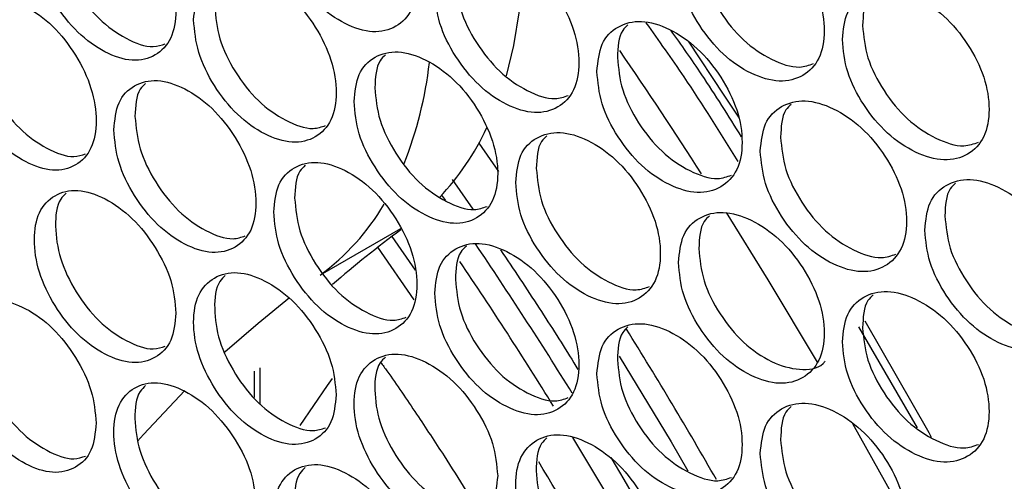
# Model space of a CAD drawing. Units: millimetres. Extents: x -505 to 1570, y -666 to 1372.
# Drawn here: x 919 to 981, y 840 to 869 of the extents above; entities that cross this region are included whole.
import ezdxf

# ---------------------------------------------------------------- set-up
doc = ezdxf.new("R2010")
doc.units = ezdxf.units.MM

msp = doc.modelspace()

# ---------------------------------------------------------------- linework, layer by layer
at = {"color": 8, "linetype": 'Continuous', "lineweight": 25}
for p, q in [((947.599, 860.86), (948.84, 859.078)), ((945.502, 857.232), (945.255, 857.585)), ((942.646, 855.46), (937.57, 852.529))]:
    msp.add_line(p, q, dxfattribs=at)
at = {"color": 7, "linetype": 'Continuous', "lineweight": 25}
for p, q in [((945.921, 858.574), (947.223, 856.696)), ((942.106, 854.97), (943.577, 852.843)), ((943.517, 850.961), (941.215, 854.287)), ((971.567, 849.264), (975.291, 842.888)), ((933.408, 846.467), (933.408, 844.795)), ((933.762, 846.671), (933.762, 844.399))]:
    msp.add_line(p, q, dxfattribs=at)
at = {"color": 7, "linetype": 'Continuous', "lineweight": 25, "flags": 128}
for points in [[(950.132, 869.213), (949.778, 867.024), (949.315, 865.116)], [(964.058, 862.44), (963.1, 863.904), (960.838, 867.301)], [(968.976, 847.034), (965.861, 852.24), (963.229, 856.477)], [(935.646, 851.09), (933.648, 849.478), (931.557, 847.653)], [(976.196, 842.275), (976.037, 842.561), (971.994, 849.618)], [(938.335, 845.994), (938.022, 845.558), (936.286, 843.021)], [(929.022, 845.23), (926.411, 842.467), (926.028, 842.036)], [(974.694, 836.877), (974.126, 837.924), (971.223, 843.142)]]:
    msp.add_lwpolyline(points, dxfattribs=at)
at = {"color": 8, "linetype": 'Continuous', "lineweight": 25, "flags": 128}
for points in [[(956.467, 847.418), (959.747, 841.987), (960.805, 840.175)], [(953.52, 842.275), (955.535, 838.898), (958.762, 833.241)], [(958.963, 835.827), (956.776, 839.624), (955.958, 841.009)]]:
    msp.add_lwpolyline(points, dxfattribs=at)
at = {"color": 7, "linetype": 'Continuous', "lineweight": 25}
for centre, radius, start, end in [((684.061, 680.131), 330.201, 32.78381, 34.4052), ((919.24, 868.885), 25.406, 338.51411, 353.36469), ((933.138, 868.761), 16.482, 316.58963, 335.18396), ((928.781, 864.512), 14.86, 306.25969, 329.67617), ((983.117, 800.478), 68.2, 126.37176, 131.02647), ((696.58, 687.209), 306.584, 29.80804, 31.87844), ((725.789, 704.085), 263.747, 29.28212, 31.20509)]:
    msp.add_arc(centre, radius, start, end, dxfattribs=at)
at = {"color": 8, "linetype": 'Continuous', "lineweight": 25}
for centre, radius, start, end in [((726.075, 704.336), 267.443, 31.74835, 34.16081), ((725.404, 703.92), 266.794, 31.7357, 34.07226)]:
    msp.add_arc(centre, radius, start, end, dxfattribs=at)
at = {"color": 7, "linetype": 'Continuous', "lineweight": 25}
for points, knots in [([(934.638, 875.607), (934.699, 874.931), (934.82, 873.58), (935.891, 871.426), (937.363, 869.552), (939.15, 868.306), (940.935, 867.748), (942.423, 868.126), (943.465, 869.214), (943.781, 870.99), (943.465, 873.083), (942.423, 875.216), (940.935, 877.09), (939.15, 878.333), (937.364, 878.894), (935.891, 878.514), (934.82, 877.449), (934.699, 876.221), (934.638, 875.607)], [0, 0, 0, 0, 0.062455, 0.124924, 0.18747, 0.249978, 0.312536, 0.375031, 0.437539, 0.499986, 0.562483, 0.62494, 0.68749, 0.749996, 0.812556, 0.875048, 0.937536, 1, 1, 1, 1]), ([(919.522, 873.851), (919.581, 873.175), (919.701, 871.823), (920.76, 869.66), (922.216, 867.776), (923.983, 866.518), (925.749, 865.947), (927.22, 866.314), (928.251, 867.394), (928.564, 869.168), (928.251, 871.263), (927.221, 873.404), (925.749, 875.289), (923.983, 876.544), (922.217, 877.118), (920.76, 876.749), (919.702, 875.691), (919.582, 874.464), (919.522, 873.851)], [0, 0, 0, 0, 0.062455, 0.124928, 0.187469, 0.249983, 0.312533, 0.375032, 0.437538, 0.499987, 0.562483, 0.62494, 0.687488, 0.749993, 0.812558, 0.87505, 0.937534, 1, 1, 1, 1]), ([(960.204, 872.415), (960.265, 871.74), (960.388, 870.39), (961.479, 868.249), (962.978, 866.393), (964.797, 865.169), (966.614, 864.632), (968.129, 865.029), (969.189, 866.129), (969.511, 867.909), (969.189, 869.998), (968.129, 872.118), (966.614, 873.975), (964.797, 875.196), (962.979, 875.735), (961.479, 875.338), (960.389, 874.259), (960.266, 873.029), (960.204, 872.415)], [0, 0, 0, 0, 0.062453, 0.124925, 0.187468, 0.249979, 0.312535, 0.375033, 0.437537, 0.499986, 0.562482, 0.62494, 0.687492, 0.749997, 0.812559, 0.875049, 0.937535, 1, 1, 1, 1]), ([(920.863, 874.707), (920.922, 874.031), (921.042, 872.679), (922.099, 870.52), (923.557, 868.628), (925.307, 867.403), (926.837, 866.821), (927.546, 867.056), (927.79, 867.137)], [0, 0, 0, 0, 0.181023, 0.362021, 0.543162, 0.724126, 0.90523, 1, 1, 1, 1]), ([(944.81, 870.475), (944.87, 869.8), (944.992, 868.449), (946.071, 866.3), (947.554, 864.433), (949.354, 863.196), (951.152, 862.647), (952.651, 863.032), (953.7, 864.124), (954.019, 865.902), (953.7, 867.994), (952.651, 870.122), (951.152, 871.989), (949.354, 873.223), (947.555, 873.775), (946.071, 873.389), (944.993, 872.318), (944.871, 871.089), (944.81, 870.475)], [0, 0, 0, 0, 0.062454, 0.124924, 0.187468, 0.24998, 0.312537, 0.375032, 0.437538, 0.499986, 0.562483, 0.624942, 0.687492, 0.749997, 0.81256, 0.87505, 0.937535, 1, 1, 1, 1]), ([(961.495, 873.297), (961.556, 872.622), (961.679, 871.272), (962.767, 869.134), (964.268, 867.271), (966.071, 866.076), (967.688, 865.521), (968.453, 865.789), (968.74, 865.889)], [0, 0, 0, 0, 0.178543, 0.357073, 0.535732, 0.714232, 0.89286, 1, 1, 1, 1]), ([(929.581, 868.646), (929.641, 867.97), (929.761, 866.619), (930.829, 864.462), (932.296, 862.584), (934.075, 861.334), (935.854, 860.772), (937.337, 861.146), (938.375, 862.231), (938.69, 864.007), (938.375, 866.101), (937.337, 868.236), (935.855, 870.114), (934.075, 871.361), (932.296, 871.926), (930.829, 871.55), (929.762, 870.487), (929.641, 869.259), (929.581, 868.646)], [0, 0, 0, 0, 0.062455, 0.124922, 0.187468, 0.249979, 0.312533, 0.375033, 0.437538, 0.499986, 0.562483, 0.624939, 0.687487, 0.749996, 0.812559, 0.87505, 0.937536, 1, 1, 1, 1]), ([(946.119, 871.347), (946.18, 870.672), (946.302, 869.322), (947.378, 867.175), (948.863, 865.302), (950.647, 864.095), (952.231, 863.53), (952.975, 863.785), (953.246, 863.878)], [0, 0, 0, 0, 0.1794534, 0.3588949, 0.5384617, 0.7178554, 0.8973929, 1, 1, 1, 1]), ([(914.521, 866.926), (914.58, 866.25), (914.699, 864.897), (915.754, 862.733), (917.205, 860.845), (918.965, 859.582), (920.724, 859.007), (922.19, 859.371), (923.217, 860.448), (923.529, 862.221), (923.217, 864.318), (922.19, 866.46), (920.724, 868.349), (918.965, 869.609), (917.205, 870.187), (915.755, 869.821), (914.7, 868.766), (914.58, 867.539), (914.521, 866.926)], [0, 0, 0, 0, 0.0624541, 0.1249234, 0.1874656, 0.2499789, 0.3125339, 0.375034, 0.4375388, 0.499987, 0.5624833, 0.6249422, 0.6874913, 0.7499949, 0.8125595, 0.875048, 0.9375353, 1, 1, 1, 1]), ([(970.558, 867.406), (970.62, 866.732), (970.744, 865.383), (971.842, 863.247), (973.352, 861.398), (975.183, 860.183), (977.013, 859.655), (978.538, 860.059), (979.606, 861.164), (979.93, 862.945), (979.606, 865.033), (978.538, 867.148), (977.013, 868.997), (975.183, 870.209), (973.352, 870.74), (971.842, 870.335), (970.745, 869.251), (970.62, 868.021), (970.558, 867.406)], [0, 0, 0, 0, 0.062454, 0.124926, 0.187465, 0.249978, 0.312537, 0.375032, 0.437538, 0.499987, 0.562483, 0.62494, 0.687489, 0.749996, 0.812561, 0.875051, 0.937534, 1, 1, 1, 1]), ([(972.499, 870.365), (972.382, 870.255), (971.9, 869.805), (971.864, 868.945), (971.836, 868.294)], [0, 0, 0, 0, 0.242716, 1, 1, 1, 1]), ([(930.91, 869.509), (930.97, 868.833), (931.09, 867.482), (932.155, 865.328), (933.624, 863.443), (935.387, 862.225), (936.939, 861.649), (937.662, 861.893), (937.917, 861.978)], [0, 0, 0, 0, 0.180385, 0.360753, 0.541257, 0.721598, 0.902062, 1, 1, 1, 1]), ([(955.054, 865.392), (955.115, 864.717), (955.238, 863.368), (956.325, 861.223), (957.819, 859.364), (959.631, 858.135), (961.442, 857.594), (962.951, 857.987), (964.008, 859.085), (964.329, 860.864), (964.008, 862.954), (962.951, 865.077), (961.442, 866.937), (959.631, 868.162), (957.819, 868.706), (956.325, 868.312), (955.239, 867.236), (955.116, 866.007), (955.054, 865.392)], [0, 0, 0, 0, 0.062454, 0.124926, 0.187471, 0.249979, 0.312538, 0.375036, 0.43754, 0.499988, 0.562485, 0.624943, 0.68749, 0.749998, 0.812558, 0.875048, 0.937535, 1, 1, 1, 1]), ([(957.016, 868.347), (956.897, 868.235), (956.416, 867.786), (956.379, 866.921), (956.351, 866.271)], [0, 0, 0, 0, 0.247936, 1, 1, 1, 1]), ([(963.983, 859.695), (962.862, 861.498), (961.004, 864.489), (958.978, 867.334), (958.174, 868.463)], [0, 0, 0, 0, 0.6028896, 1, 1, 1, 1]), ([(971.836, 868.294), (971.898, 867.62), (972.022, 866.271), (973.118, 864.137), (974.629, 862.282), (976.445, 861.095), (978.083, 860.547), (978.862, 860.823), (979.159, 860.929)], [0, 0, 0, 0, 0.1779492, 0.3558849, 0.5339488, 0.7118412, 0.8898816, 1, 1, 1, 1]), ([(915.868, 867.779), (915.927, 867.103), (916.046, 865.751), (917.099, 863.589), (918.552, 861.693), (920.295, 860.465), (921.814, 859.879), (922.517, 860.11), (922.755, 860.189)], [0, 0, 0, 0, 0.181341, 0.36267, 0.544121, 0.725422, 0.906845, 1, 1, 1, 1]), ([(959.711, 867.993), (960.369, 867.065), (961.918, 864.878), (963.344, 862.585), (964.164, 861.265)], [0, 0, 0, 0, 0.424525, 1, 1, 1, 1]), ([(939.715, 863.489), (939.775, 862.814), (939.896, 861.463), (940.972, 859.311), (942.45, 857.441), (944.242, 856.2), (946.034, 855.646), (947.528, 856.028), (948.573, 857.117), (948.891, 858.894), (948.573, 860.987), (947.528, 863.117), (946.034, 864.988), (944.242, 866.226), (942.45, 866.783), (940.972, 866.4), (939.897, 865.332), (939.776, 864.103), (939.715, 863.489)], [0, 0, 0, 0, 0.062455, 0.124925, 0.187472, 0.249979, 0.312536, 0.375033, 0.437539, 0.499987, 0.562484, 0.624941, 0.687492, 0.749997, 0.812562, 0.875049, 0.937535, 1, 1, 1, 1]), ([(941.698, 866.439), (941.576, 866.326), (941.096, 865.878), (941.059, 865.008), (941.031, 864.359)], [0, 0, 0, 0, 0.2530868, 1, 1, 1, 1]), ([(956.351, 866.271), (956.413, 865.596), (956.535, 864.246), (957.62, 862.105), (959.115, 860.239), (960.912, 859.039), (962.518, 858.481), (963.276, 858.745), (963.557, 858.843)], [0, 0, 0, 0, 0.1788446, 0.3576716, 0.536632, 0.715422, 0.8943574, 1, 1, 1, 1]), ([(924.542, 861.697), (924.602, 861.021), (924.722, 859.669), (925.785, 857.51), (927.247, 855.629), (929.02, 854.375), (930.792, 853.808), (932.269, 854.179), (933.303, 855.261), (933.618, 857.036), (933.304, 859.131), (932.269, 861.268), (930.792, 863.15), (929.02, 864.401), (927.247, 864.971), (925.785, 864.598), (924.723, 863.538), (924.602, 862.31), (924.542, 861.697)], [0, 0, 0, 0, 0.062455, 0.124925, 0.18747, 0.249979, 0.31253, 0.375029, 0.437536, 0.499984, 0.56248, 0.624938, 0.687486, 0.749992, 0.812558, 0.87505, 0.937535, 1, 1, 1, 1]), ([(926.545, 864.642), (926.422, 864.527), (925.943, 864.08), (925.905, 863.205), (925.877, 862.556)], [0, 0, 0, 0, 0.258075, 1, 1, 1, 1]), ([(941.031, 864.359), (941.091, 863.683), (941.212, 862.333), (942.285, 860.184), (943.765, 858.306), (945.542, 857.096), (947.115, 856.527), (947.853, 856.778), (948.118, 856.869)], [0, 0, 0, 0, 0.179759, 0.359502, 0.539385, 0.719089, 0.898935, 1, 1, 1, 1]), ([(965.372, 860.359), (965.434, 859.684), (965.557, 858.335), (966.652, 856.196), (968.156, 854.344), (969.981, 853.124), (971.804, 852.592), (973.325, 852.992), (974.388, 854.095), (974.712, 855.875), (974.389, 857.964), (973.324, 860.082), (971.805, 861.934), (969.981, 863.151), (968.156, 863.686), (966.652, 863.285), (965.558, 862.203), (965.434, 860.974), (965.372, 860.359)], [0, 0, 0, 0, 0.062455, 0.124926, 0.18747, 0.249978, 0.312538, 0.375036, 0.437541, 0.499988, 0.562485, 0.624943, 0.687491, 0.749993, 0.812559, 0.875048, 0.937535, 1, 1, 1, 1]), ([(967.32, 863.316), (967.202, 863.206), (966.72, 862.756), (966.684, 861.895), (966.656, 861.244)], [0, 0, 0, 0, 0.24449, 1, 1, 1, 1]), ([(925.877, 862.556), (925.937, 861.881), (926.056, 860.529), (927.117, 858.372), (928.581, 856.484), (930.338, 855.262), (931.878, 854.684), (932.595, 854.923), (932.844, 855.006)], [0, 0, 0, 0, 0.1807001, 0.3613935, 0.542197, 0.7228646, 0.9036367, 1, 1, 1, 1]), ([(949.923, 858.382), (949.984, 857.707), (950.106, 856.357), (951.189, 854.21), (952.677, 852.347), (954.483, 851.114), (956.288, 850.569), (957.792, 850.958), (958.845, 852.053), (959.165, 853.832), (958.845, 855.922), (957.792, 858.048), (956.288, 859.911), (954.483, 861.141), (952.678, 861.689), (951.189, 861.299), (950.107, 860.225), (949.984, 858.996), (949.923, 858.382)], [0, 0, 0, 0, 0.062455, 0.124927, 0.187468, 0.249981, 0.312532, 0.375031, 0.437539, 0.499987, 0.562482, 0.624941, 0.687489, 0.749994, 0.812559, 0.875052, 0.937535, 1, 1, 1, 1]), ([(951.892, 861.335), (951.772, 861.223), (951.291, 860.774), (951.254, 859.908), (951.226, 859.258)], [0, 0, 0, 0, 0.249676, 1, 1, 1, 1]), ([(966.656, 861.244), (966.718, 860.569), (966.841, 859.22), (967.934, 857.084), (969.439, 855.225), (971.249, 854.034), (972.877, 853.482), (973.648, 853.754), (973.941, 853.857)], [0, 0, 0, 0, 0.178248, 0.356477, 0.534836, 0.713047, 0.891368, 1, 1, 1, 1]), ([(934.638, 856.516), (934.699, 855.841), (934.82, 854.49), (935.891, 852.335), (937.363, 850.461), (939.15, 849.216), (940.935, 848.657), (942.423, 849.036), (943.465, 850.123), (943.781, 851.899), (943.465, 853.992), (942.423, 856.125), (940.935, 858), (939.15, 859.242), (937.364, 859.803), (935.891, 859.424), (934.82, 858.358), (934.699, 857.13), (934.638, 856.516)], [0, 0, 0, 0, 0.062455, 0.124924, 0.187469, 0.249978, 0.312536, 0.375031, 0.437538, 0.499986, 0.562482, 0.62494, 0.687489, 0.749996, 0.812556, 0.875047, 0.937535, 1, 1, 1, 1]), ([(936.628, 859.464), (936.506, 859.35), (936.027, 858.903), (935.989, 858.031), (935.961, 857.382)], [0, 0, 0, 0, 0.254759, 1, 1, 1, 1]), ([(951.226, 859.258), (951.287, 858.583), (951.409, 857.233), (952.49, 855.089), (953.98, 853.219), (955.77, 852.016), (957.361, 851.454), (958.109, 851.712), (958.381, 851.806)], [0, 0, 0, 0, 0.179388, 0.358763, 0.538274, 0.717605, 0.897081, 1, 1, 1, 1]), ([(975.762, 855.375), (975.824, 854.701), (975.948, 853.353), (977.051, 851.219), (978.565, 849.374), (980.403, 848.163), (982.239, 847.64), (983.769, 848.047), (984.841, 849.155), (985.166, 850.937), (984.841, 853.024), (983.77, 855.137), (982.239, 856.982), (980.403, 858.19), (978.566, 858.716), (977.051, 858.308), (975.949, 857.221), (975.824, 855.991), (975.762, 855.375)], [0, 0, 0, 0, 0.062454, 0.124926, 0.187472, 0.249978, 0.312536, 0.375032, 0.43754, 0.499987, 0.562484, 0.624942, 0.687492, 0.749999, 0.812556, 0.875048, 0.937536, 1, 1, 1, 1]), ([(977.696, 858.335), (977.579, 858.226), (977.097, 857.776), (977.061, 856.918), (977.034, 856.267)], [0, 0, 0, 0, 0.240972, 1, 1, 1, 1]), ([(928.459, 850.131), (928.399, 850.807), (928.279, 852.158), (927.213, 854.316), (925.752, 856.197), (923.983, 857.454), (922.219, 858.026), (920.753, 857.662), (919.729, 856.587), (919.418, 854.814), (919.729, 852.717), (920.753, 850.573), (922.219, 848.684), (923.983, 847.427), (925.751, 846.855), (927.213, 847.227), (928.278, 848.289), (928.399, 849.517), (928.459, 850.131)], [0, 0, 0, 0, 0.062455, 0.124923, 0.187468, 0.24998, 0.312537, 0.375032, 0.437539, 0.499986, 0.562483, 0.62494, 0.687489, 0.749994, 0.812558, 0.875048, 0.937536, 1, 1, 1, 1]), ([(921.531, 857.703), (921.408, 857.587), (920.935, 857.139), (920.784, 855.641), (921.063, 853.582), (922.094, 851.43), (923.559, 849.536), (925.307, 848.312), (926.837, 847.73), (927.546, 847.965), (927.79, 848.046)], [0, 0, 0, 0, 0.051006, 0.196454, 0.342017, 0.487433, 0.632999, 0.778411, 0.923958, 1, 1, 1, 1]), ([(935.961, 857.382), (936.021, 856.707), (936.142, 855.356), (937.211, 853.204), (938.685, 851.323), (940.455, 850.109), (942.018, 849.537), (942.748, 849.784), (943.008, 849.872)], [0, 0, 0, 0, 0.180071, 0.360123, 0.540313, 0.720334, 0.900496, 1, 1, 1, 1]), ([(960.204, 853.324), (960.265, 852.649), (960.388, 851.3), (961.479, 849.158), (962.978, 847.302), (964.797, 846.078), (966.614, 845.542), (968.129, 845.938), (969.189, 847.038), (969.511, 848.818), (969.189, 850.907), (968.129, 853.028), (966.614, 854.884), (964.797, 856.105), (962.979, 856.644), (961.479, 856.247), (960.389, 855.168), (960.266, 853.939), (960.204, 853.324)], [0, 0, 0, 0, 0.062454, 0.124925, 0.187469, 0.24998, 0.312536, 0.375033, 0.437538, 0.499987, 0.562483, 0.624942, 0.687493, 0.749998, 0.81256, 0.87505, 0.937536, 1, 1, 1, 1]), ([(962.159, 856.28), (962.041, 856.169), (961.559, 855.719), (961.523, 854.856), (961.495, 854.206)], [0, 0, 0, 0, 0.246218, 1, 1, 1, 1]), ([(977.034, 856.267), (977.096, 855.592), (977.22, 854.244), (978.32, 852.113), (979.836, 850.261), (981.658, 849.078), (983.308, 848.534), (984.093, 848.814), (984.396, 848.922)], [0, 0, 0, 0, 0.177661, 0.355304, 0.533065, 0.710681, 0.888427, 1, 1, 1, 1]), ([(944.81, 851.384), (944.87, 850.709), (944.992, 849.359), (946.071, 847.209), (947.554, 845.343), (949.354, 844.106), (951.152, 843.556), (952.651, 843.941), (953.7, 845.034), (954.019, 846.811), (953.7, 848.903), (952.651, 851.031), (951.152, 852.898), (949.354, 854.132), (947.555, 854.685), (946.071, 854.298), (944.993, 853.227), (944.871, 851.998), (944.81, 851.384)], [0, 0, 0, 0, 0.062454, 0.124924, 0.187467, 0.24998, 0.312537, 0.375032, 0.437537, 0.499986, 0.562482, 0.624941, 0.687491, 0.749996, 0.81256, 0.87505, 0.937535, 1, 1, 1, 1]), ([(946.81, 854.362), (946.68, 854.242), (946.189, 853.787), (946.149, 852.905), (946.119, 852.257)], [0, 0, 0, 0, 0.264661, 1, 1, 1, 1]), ([(948.964, 854.132), (949.783, 852.903), (951.352, 850.546), (952.971, 848.015), (953.769, 846.714), (953.856, 846.573)], [0, 0, 0, 0, 0.492553, 0.944997, 1, 1, 1, 1]), ([(961.495, 854.206), (961.556, 853.531), (961.679, 852.182), (962.769, 850.04), (964.263, 848.189), (966.091, 846.951), (967.863, 846.47), (969.052, 846.609), (969.423, 847.035), (969.465, 847.084)], [0, 0, 0, 0, 0.163131, 0.3262462, 0.4894816, 0.6525708, 0.8157775, 0.9788909, 1, 1, 1, 1]), ([(938.585, 844.969), (938.525, 845.645), (938.403, 846.995), (937.33, 849.148), (935.857, 851.022), (934.075, 852.27), (932.299, 852.834), (930.822, 852.464), (929.79, 851.383), (929.477, 849.609), (929.79, 847.513), (930.822, 845.374), (932.298, 843.492), (934.075, 842.244), (935.857, 841.68), (937.33, 842.06), (938.402, 843.127), (938.524, 844.355), (938.585, 844.969)], [0, 0, 0, 0, 0.0624548, 0.1249262, 0.1874666, 0.249977, 0.3125319, 0.3750312, 0.4375367, 0.4999847, 0.5624812, 0.6249401, 0.6874885, 0.7499983, 0.81256, 0.8750514, 0.9375349, 1, 1, 1, 1]), ([(931.577, 852.502), (931.455, 852.387), (930.981, 851.938), (930.831, 850.442), (931.111, 848.384), (932.149, 846.238), (933.626, 844.351), (935.387, 843.134), (936.939, 842.559), (937.662, 842.802), (937.916, 842.887)], [0, 0, 0, 0, 0.050037, 0.195196, 0.340471, 0.485606, 0.630884, 0.776021, 0.921278, 1, 1, 1, 1]), ([(946.119, 852.257), (946.18, 851.582), (946.302, 850.231), (947.378, 848.085), (948.863, 846.211), (950.647, 845.004), (952.231, 844.439), (952.975, 844.694), (953.246, 844.787)], [0, 0, 0, 0, 0.179452, 0.358895, 0.538461, 0.717856, 0.897394, 1, 1, 1, 1]), ([(970.558, 848.316), (970.62, 847.641), (970.744, 846.292), (971.842, 844.156), (973.352, 842.307), (975.183, 841.092), (977.013, 840.564), (978.538, 840.968), (979.606, 842.073), (979.93, 843.855), (979.606, 845.942), (978.538, 848.057), (977.013, 849.907), (975.183, 851.119), (973.352, 851.649), (971.842, 851.245), (970.745, 850.16), (970.62, 848.93), (970.558, 848.316)], [0, 0, 0, 0, 0.062455, 0.124926, 0.187466, 0.249979, 0.312538, 0.375032, 0.437538, 0.499987, 0.562484, 0.624941, 0.687489, 0.749997, 0.812561, 0.875052, 0.937535, 1, 1, 1, 1]), ([(923.425, 843.185), (923.365, 843.86), (923.245, 845.212), (922.183, 847.373), (920.727, 849.257), (918.964, 850.518), (917.208, 851.095), (915.747, 850.734), (914.727, 849.661), (914.417, 847.889), (914.727, 845.792), (915.747, 843.645), (917.208, 841.753), (918.964, 840.492), (920.727, 839.915), (922.183, 840.284), (923.244, 841.344), (923.364, 842.571), (923.425, 843.185)], [0, 0, 0, 0, 0.062454, 0.124925, 0.187471, 0.249976, 0.312532, 0.375029, 0.437538, 0.499986, 0.562481, 0.624941, 0.687486, 0.749992, 0.812561, 0.875052, 0.937535, 1, 1, 1, 1]), ([(916.536, 850.777), (916.413, 850.66), (915.94, 850.213), (915.789, 848.713), (916.067, 846.653), (917.094, 844.499), (918.554, 842.602), (920.295, 841.374), (921.814, 840.788), (922.516, 841.019), (922.754, 841.098)], [0, 0, 0, 0, 0.051491, 0.197084, 0.342788, 0.488355, 0.634057, 0.779613, 0.925303, 1, 1, 1, 1]), ([(972.499, 851.274), (972.382, 851.165), (971.9, 850.714), (971.864, 849.855), (971.836, 849.204)], [0, 0, 0, 0, 0.242719, 1, 1, 1, 1]), ([(955.054, 846.302), (955.115, 845.627), (955.238, 844.277), (956.325, 842.133), (957.819, 840.273), (959.631, 839.045), (961.442, 838.504), (962.951, 838.896), (964.008, 839.994), (964.329, 841.773), (964.008, 843.863), (962.951, 845.986), (961.442, 847.846), (959.631, 849.071), (957.819, 849.615), (956.325, 849.221), (955.239, 848.145), (955.116, 846.916), (955.054, 846.302)], [0, 0, 0, 0, 0.062454, 0.124925, 0.18747, 0.249979, 0.312538, 0.375036, 0.43754, 0.499988, 0.562485, 0.624943, 0.68749, 0.749998, 0.812557, 0.875048, 0.937534, 1, 1, 1, 1]), ([(957.016, 849.256), (956.897, 849.144), (956.416, 848.695), (956.379, 847.83), (956.351, 847.18)], [0, 0, 0, 0, 0.247934, 1, 1, 1, 1]), ([(971.836, 849.204), (971.898, 848.529), (972.022, 847.18), (973.118, 845.047), (974.629, 843.192), (976.445, 842.004), (978.083, 841.456), (978.862, 841.732), (979.159, 841.838)], [0, 0, 0, 0, 0.177951, 0.355885, 0.53395, 0.711842, 0.889882, 1, 1, 1, 1]), ([(948.785, 839.856), (948.724, 840.531), (948.602, 841.882), (947.52, 844.03), (946.037, 845.896), (944.242, 847.136), (942.453, 847.691), (940.965, 847.313), (939.925, 846.227), (939.61, 844.452), (939.925, 842.358), (940.965, 840.224), (942.452, 838.349), (944.242, 837.109), (946.037, 836.554), (947.52, 836.941), (948.601, 838.013), (948.724, 839.242), (948.785, 839.856)], [0, 0, 0, 0, 0.062455, 0.124927, 0.187471, 0.249978, 0.312535, 0.375031, 0.43754, 0.499986, 0.562483, 0.624942, 0.687492, 0.749997, 0.812556, 0.87505, 0.937535, 1, 1, 1, 1]), ([(941.697, 847.348), (941.577, 847.235), (941.101, 846.786), (940.952, 845.291), (941.234, 843.235), (942.28, 841.094), (943.767, 839.215), (945.542, 838.005), (947.116, 837.436), (947.852, 837.688), (948.117, 837.778)], [0, 0, 0, 0, 0.04907, 0.193952, 0.338949, 0.483806, 0.628811, 0.77366, 0.918646, 1, 1, 1, 1]), ([(956.351, 847.18), (956.413, 846.505), (956.535, 845.156), (957.62, 843.014), (959.115, 841.148), (960.912, 839.949), (962.518, 839.39), (963.276, 839.654), (963.557, 839.752)], [0, 0, 0, 0, 0.1788425, 0.3576715, 0.5366308, 0.7154213, 0.8943573, 1, 1, 1, 1]), ([(941.399, 847.023), (941.53, 846.84), (942.289, 845.783), (943.628, 843.809), (945.293, 841.286), (946.652, 839.151), (947.424, 837.891), (947.743, 837.371)], [0, 0, 0, 0, 0.060704, 0.351749, 0.624048, 0.844604, 1, 1, 1, 1]), ([(933.513, 837.999), (933.453, 838.674), (933.332, 840.025), (932.262, 842.181), (930.795, 844.058), (929.019, 845.311), (927.25, 845.879), (925.778, 845.512), (924.75, 844.433), (924.438, 842.66), (924.75, 840.564), (925.778, 838.422), (927.249, 836.537), (929.019, 835.284), (930.795, 834.716), (932.262, 835.092), (933.331, 836.157), (933.452, 837.385), (933.513, 837.999)], [0, 0, 0, 0, 0.062453, 0.124923, 0.187467, 0.249981, 0.312533, 0.375032, 0.437539, 0.499987, 0.562483, 0.62494, 0.687488, 0.749995, 0.81256, 0.875051, 0.937535, 1, 1, 1, 1]), ([(926.545, 845.551), (926.422, 845.435), (925.948, 844.987), (925.798, 843.49), (926.078, 841.432), (927.112, 839.283), (928.583, 837.392), (930.338, 836.172), (931.879, 835.593), (932.595, 835.832), (932.844, 835.915)], [0, 0, 0, 0, 0.05052, 0.195825, 0.341241, 0.486515, 0.631936, 0.777209, 0.922617, 1, 1, 1, 1]), ([(965.372, 841.268), (965.434, 840.594), (965.557, 839.244), (966.652, 837.105), (968.156, 835.253), (969.981, 834.034), (971.804, 833.501), (973.325, 833.901), (974.388, 835.004), (974.712, 836.785), (974.389, 838.873), (973.324, 840.991), (971.805, 842.844), (969.981, 844.06), (968.156, 844.595), (966.652, 844.194), (965.558, 843.113), (965.434, 841.883), (965.372, 841.268)], [0, 0, 0, 0, 0.062454, 0.124926, 0.187469, 0.249978, 0.312537, 0.375036, 0.43754, 0.499988, 0.562484, 0.624943, 0.68749, 0.749992, 0.812558, 0.875048, 0.937534, 1, 1, 1, 1]), ([(967.32, 844.225), (967.202, 844.115), (966.72, 843.665), (966.684, 842.804), (966.656, 842.153)], [0, 0, 0, 0, 0.2444875, 1, 1, 1, 1]), ([(959.058, 834.793), (958.997, 835.468), (958.874, 836.817), (957.785, 838.96), (956.291, 840.819), (954.483, 842.05), (952.68, 842.597), (951.182, 842.212), (950.135, 841.121), (949.817, 839.344), (950.135, 837.252), (951.182, 835.122), (952.68, 833.255), (954.483, 832.024), (956.29, 831.477), (957.784, 831.871), (958.873, 832.949), (958.996, 834.178), (959.058, 834.793)], [0, 0, 0, 0, 0.062454, 0.124924, 0.187469, 0.249983, 0.312533, 0.375034, 0.43754, 0.499987, 0.562483, 0.624939, 0.687489, 0.749994, 0.812559, 0.87505, 0.937536, 1, 1, 1, 1]), ([(951.891, 842.244), (951.773, 842.132), (951.296, 841.682), (951.147, 840.189), (951.431, 838.136), (952.485, 835.999), (953.982, 834.127), (955.77, 832.925), (957.366, 832.363), (958.116, 832.623), (958.392, 832.718)], [0, 0, 0, 0, 0.048105, 0.192713, 0.337435, 0.48202, 0.62675, 0.771325, 0.916038, 1, 1, 1, 1]), ([(966.656, 842.153), (966.718, 841.479), (966.841, 840.129), (967.934, 837.993), (969.439, 836.134), (971.249, 834.943), (972.877, 834.392), (973.648, 834.664), (973.941, 834.767)], [0, 0, 0, 0, 0.178246, 0.356477, 0.534835, 0.713046, 0.891368, 1, 1, 1, 1]), ([(943.676, 832.861), (943.615, 833.536), (943.494, 834.887), (942.416, 837.037), (940.938, 838.907), (939.149, 840.152), (937.366, 840.712), (935.884, 840.337), (934.848, 839.253), (934.534, 837.479), (934.848, 835.384), (935.884, 833.247), (937.366, 831.369), (939.149, 830.125), (940.938, 829.565), (942.416, 829.949), (943.493, 831.019), (943.615, 832.247), (943.676, 832.861)], [0, 0, 0, 0, 0.062454, 0.124928, 0.187469, 0.249977, 0.312536, 0.375031, 0.437537, 0.499987, 0.562484, 0.624941, 0.68749, 0.749997, 0.812557, 0.87505, 0.937535, 1, 1, 1, 1]), ([(936.628, 840.374), (936.507, 840.259), (936.032, 839.811), (935.882, 838.315), (936.163, 836.258), (937.206, 834.114), (938.687, 832.231), (940.455, 831.018), (942.018, 830.446), (942.748, 830.693), (943.007, 830.781)], [0, 0, 0, 0, 0.049561, 0.194581, 0.339713, 0.484711, 0.629851, 0.774843, 0.919955, 1, 1, 1, 1])]:
    msp.add_open_spline(points, degree=3, knots=knots, dxfattribs=at)

doc.saveas('drawing.dxf')
